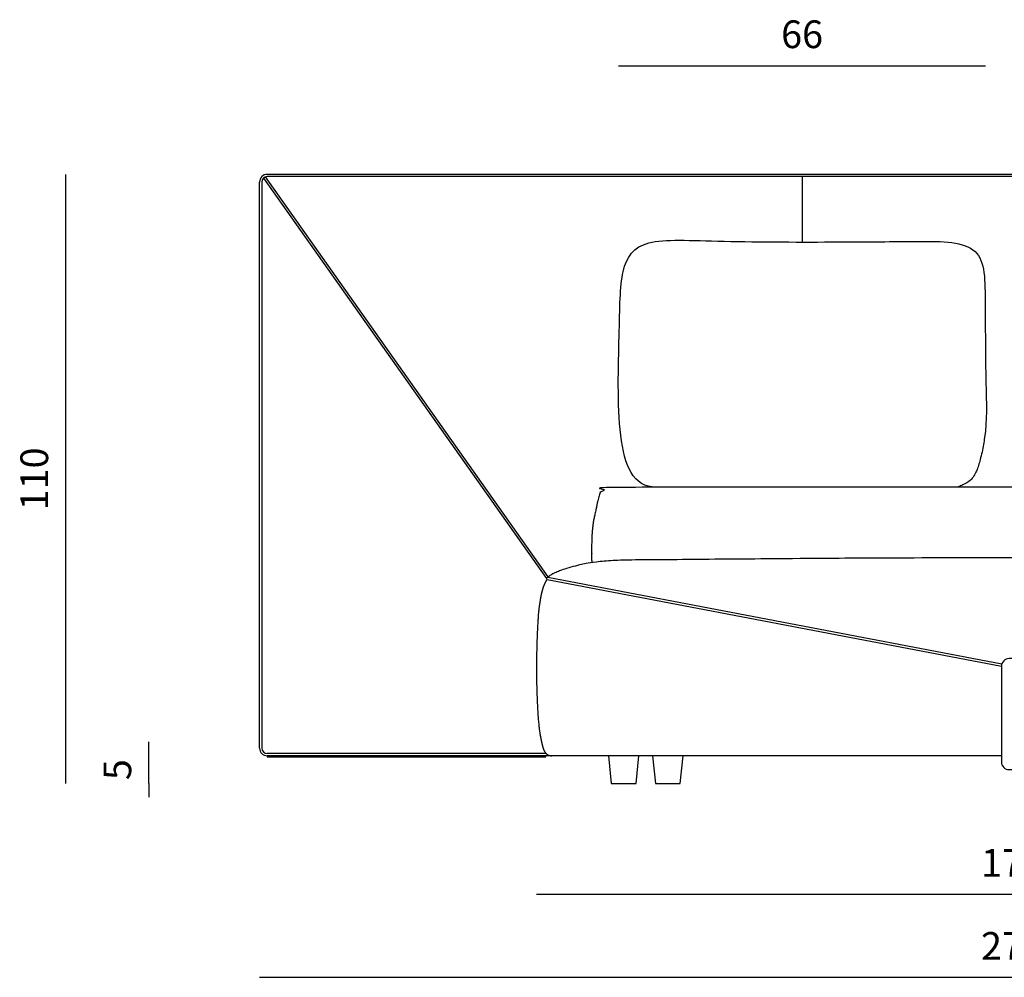
# Model space of a CAD drawing. Units: millimetres. Extents: x 7929 to 50220, y -1031 to 12422.
# Drawn here: x 16970 to 18749, y 1811 to 3540 of the extents above; entities that cross this region are included whole.
import ezdxf

# ---------------------------------------------------------------- set-up
doc = ezdxf.new("R2010")
doc.units = ezdxf.units.MM
doc.styles.get("Standard").update_dxf_attribs({"font": 'arial.ttf'})
doc.dimstyles.new('2 - CAT - catalogo collezione', dxfattribs={"dimscale": 2.5, "dimtxt": 20, "dimasz": 10, "dimexe": 1.25, "dimexo": 0.625, "dimgap": 10, "dimtad": 1, "dimdec": 0, "dimlfac": 0.1, "dimtxsty": 'Standard', "dimblk": 'NONE', "dimblk1": 'NONE', "dimblk2": 'OPEN90', "dimcen": 2.5, "dimse1": 1, "dimse2": 1, "dimadec": 0, "dimazin": 0, "dimtfac": 1, "dimtdec": 0, "dimtmove": 0, "dimatfit": 3, "dimldrblk": 'NONE', "dimfxl": 0, "dimarcsym": 0})

# ---------------------------------------------------------------- blocks, each defined once
blk = doc.blocks.new('*D31')
at = {"color": 0, "lineweight": -2, "transparency": 16777216}
blk.add_line((17903.7, 1961.1), (19623.7, 1961.1), dxfattribs=at)
at = {"layer": 'Defpoints', "color": 0, "transparency": 16777216}
for p in [(17903.7, 2350), (19623.7, 2350.1), (19623.7, 1961.1)]:
    blk.add_point(p, dxfattribs=at)
at = {"color": 0, "transparency": 16777216, "insert": (18763.7, 2011.2), "char_height": 50, "attachment_point": 5}
blk.add_mtext('172', dxfattribs=at)
blk = doc.blocks.new('_None')
blk = doc.blocks.new('*D32')
at = {"color": 0, "lineweight": -2, "transparency": 16777216}
blk.add_line((17403.7, 1811.1), (20123.7, 1811.1), dxfattribs=at)
at = {"layer": 'Defpoints', "color": 0, "transparency": 16777216}
for p in [(17403.7, 2856.1), (20123.7, 2856.1), (20123.7, 1811.1)]:
    blk.add_point(p, dxfattribs=at)
at = {"color": 0, "transparency": 16777216, "insert": (18763.7, 1861.2), "char_height": 50, "attachment_point": 5}
blk.add_mtext('272', dxfattribs=at)
blk = doc.blocks.new('*D33')
at = {"color": 0, "lineweight": -2, "transparency": 16777216}
for p, q in [((17203.7, 2211.1), (17203.7, 2236.1)), ((17203.7, 2161.1), (17203.7, 2211.1)), ((17203.7, 2161.1), (17203.7, 2136.1))]:
    blk.add_line(p, q, dxfattribs=at)
at = {"layer": 'Defpoints', "color": 0, "transparency": 16777216}
for p in [(17203.7, 2211.1), (17445.2, 2211.1), (18061.2, 2161.1)]:
    blk.add_point(p, dxfattribs=at)
at = {"color": 0, "transparency": 16777216, "insert": (17153.3, 2186.1), "char_height": 50, "attachment_point": 5, "rotation": 90}
blk.add_mtext('5', dxfattribs=at)
blk = doc.blocks.new('*D34')
at = {"color": 0, "lineweight": -2, "transparency": 16777216}
blk.add_line((17053.7, 2161.1), (17053.7, 3261.1), dxfattribs=at)
at = {"layer": 'Defpoints', "color": 0, "transparency": 16777216}
for p in [(17053.7, 3261.1), (17445.2, 3261.1), (18061.2, 2161.1)]:
    blk.add_point(p, dxfattribs=at)
at = {"color": 0, "transparency": 16777216, "insert": (17003.2, 2711.1), "char_height": 50, "attachment_point": 5, "rotation": 90}
blk.add_mtext('110', dxfattribs=at)
blk = doc.blocks.new('*D86')
at = {"color": 0, "lineweight": -2, "transparency": 16777216}
blk.add_line((18052.3, 3457.1), (18715.1, 3457.1), dxfattribs=at)
at = {"layer": 'Defpoints', "color": 0, "transparency": 16777216}
for p in [(18715.1, 3457.1), (18052.3, 2905), (18715.1, 2908.7)]:
    blk.add_point(p, dxfattribs=at)
at = {"color": 0, "transparency": 16777216, "insert": (18383.7, 3507.6), "char_height": 50, "attachment_point": 5}
blk.add_mtext('66', dxfattribs=at)
blk = doc.blocks.new('_Open90')
at = {"color": 0, "linetype": 'ByBlock', "lineweight": -2}
for p, q in [((0, 0), (-1, 0)), ((-0.5, 0.5), (0, 0)), ((0, 0), (-0.5, -0.5))]:
    blk.add_line(p, q, dxfattribs=at)

msp = doc.modelspace()

# ---------------------------------------------------------------- hatches: boundary and pattern name
h = msp.add_hatch(color=256)
h.dxf.hatch_style = 1
h.paths.add_polyline_path([(17920.9, 2211.1), (17434.9, 2211.1), (17434.9, 2209), (17920.9, 2209)])
h.paths.add_polyline_path([(17434.9, 2211.1), (17417.7, 2211.1), (17417.7, 2209), (17434.9, 2209)])

# ---------------------------------------------------------------- linework, layer by layer
for p, q in [((20109.7, 3261.1), (17417.7, 3261.1)), ((18763.7, 3257.1), (17417.7, 3257.1)), ((18383.7, 3257.1), (18383.7, 3138.9)), ((17403.7, 2225.1), (17403.7, 3247.1)), ((17407.7, 3247.1), (17407.7, 2225.1)), ((17921.4, 2215.1), (17417.7, 2215.1)), ((17923.7, 2211.1), (17417.7, 2211.1)), ((18743.7, 2211.1), (17931.6, 2211.1))]:
    msp.add_line(p, q)
for points in [[(17414, 3256.4), (17924.5, 2534)], [(17410.7, 3254.2), (17921.7, 2531.1)], [(18743.7, 2372.2), (17923.4, 2529.1)], [(18744.2, 2376.3), (17924.2, 2533)], [(17931.6, 2211.1), (17440.2, 2211.1)]]:
    msp.add_lwpolyline(points)
msp.add_lwpolyline([(18743.7, 2285.3), (18743.7, 2200, 0.414214), (18757.7, 2186.1), (18769.7, 2186.1, 0.414214), (18783.7, 2200), (18783.7, 2285.3), (18783.7, 2372.5, 0.414214), (18769.7, 2386.5), (18757.7, 2386.5, 0.414214), (18743.7, 2372.5)], format="xyb", close=True)
msp.add_lwpolyline([(17920.9, 2211.1), (17417.7, 2211.1), (17417.7, 2209), (17920.9, 2209)], close=True)
at = {"ltscale": 50}
for points in [[(18041.2, 2211.1), (18033.7, 2211.1), (18038.7, 2161.1), (18083.7, 2161.1), (18088.7, 2211.1)], [(18113.7, 2211.1), (18118.7, 2161.1), (18163.7, 2161.1), (18168.7, 2211.1)]]:
    msp.add_lwpolyline(points, dxfattribs=at)
for centre, radius, start, end in [((17417.7, 3247.1), 14, 90, 180), ((17417.7, 3247.1), 10, 90, 180), ((17923.7, 2531.1), 2.02, 77.5207, 260.8307), ((17417.7, 2225.1), 14, 180, 270), ((17417.7, 2225.1), 10, 180, 270)]:
    msp.add_arc(centre, radius, start, end)
for points, knots in [([(18120.6, 2696.1), (18078.1, 2696.1), (18047.1, 2774.2), (18054.4, 2985.3), (18054.4, 3094.8), (18090.9, 3147.6), (18224.8, 3138.8), (18468.2, 3138.8), (18586.7, 3140.1), (18713.1, 3141), (18714.6, 3045.6), (18714.7, 2884.8), (18718, 2816.2), (18713.3, 2786)], [0, 0, 0, 0, 1, 2, 3, 4, 5, 6, 7, 8, 9, 10, 10.828674, 10.828674, 10.828674, 10.828674]), ([(18713.3, 2786), (18712.7, 2781.8), (18711, 2768.3), (18706, 2748), (18699.8, 2725.7), (18689.6, 2708.6), (18676.4, 2701.1), (18667.3, 2697.2), (18662.9, 2696.3), (18661.4, 2696.1)], [0, 0, 0, 0, 12.833009, 40.786013, 62.592935, 82.265418, 98.371809, 107.306117, 111.880486, 111.880486, 111.880486, 111.880486]), ([(17923.4, 2533.1), (17925.1, 2534.5), (17928.2, 2536.9), (17935.2, 2541.1), (17943.7, 2544.9), (17951.2, 2547.8), (17966.4, 2552.2), (17983.5, 2556.7), (17992, 2558.6), (18009.5, 2561.7), (18042.3, 2564.5), (18076.4, 2565.4), (18148.2, 2565.6), (18224.8, 2566.6), (18309.1, 2567), (18393.7, 2567.9), (18585.5, 2569.1), (18753.8, 2569.1), (18763.7, 2569.1)], [0.003515, 0.003515, 0.003515, 0.003515, 1, 2, 3, 4, 5, 6, 7, 8, 9, 10, 11, 12, 13, 14, 15, 15.942932, 15.942932, 15.942932, 15.942932])]:
    msp.add_open_spline(points, degree=3, knots=knots)
for points, weights, knots in [([(18763.7, 2696.1), (18490.2, 2696.1), (18168, 2696.1), (18032.6, 2696.1), (18026.3, 2694.5), (18021.4, 2690.4), (18018.9, 2684.5), (18014.7, 2674.6), (18012.9, 2661.9), (18007.5, 2639.9), (18004.8, 2622.6), (18003.5, 2599.4), (18003.2, 2576.6), (18003.7, 2576.1), (18003.3, 2575.7), (18003.3, 2570.5), (18003.7, 2560.6), (18003.7, 2560.6), (18003.7, 2560.6), (18003.7, 2560.5)], [1, 1, 1, 1, 0.929435732816, 0.929435732816, 1, 1, 1, 1, 1, 1, 1, 1, 1, 1, 1, 1, 1, 1], [7.959609, 7.959609, 7.959609, 7.959609, 8.424504, 8.424504, 8.424504, 9.353022, 9.353022, 9.353022, 10.093858, 11.093858, 12.093858, 13.093858, 14.093858, 14.093858, 14.093858, 15.609539, 15.609539, 15.609539, 15.611705, 15.611705, 15.611705, 15.611705]), ([(17922.6, 2529.4), (17919.2, 2523.4), (17915.4, 2515.1), (17913.3, 2505.6), (17911.9, 2500.9), (17909.4, 2485.7), (17907.2, 2469), (17906.4, 2454), (17904.7, 2424.1), (17903.5, 2370.1), (17904.7, 2316), (17906.4, 2286.2), (17907.4, 2272.6), (17909.4, 2254.5), (17911.6, 2242.6), (17913.3, 2234.5), (17915, 2226.8), (17917.2, 2221.3), (17918.1, 2219.4), (17920.7, 2214.2), (17925.7, 2211.1), (17931.6, 2211.1)], [1, 1, 1, 1, 1, 1, 1, 1, 1, 1, 1, 1, 1, 1, 1, 1, 1, 1, 1, 0.899612884089, 0.899612884089, 1], [0, 0, 0, 0, 1, 2, 3, 4, 5, 6, 7, 7, 7, 8, 9, 10, 11, 12, 13, 13.433609, 13.433609, 13.433609, 14.545433, 14.545433, 14.545433, 14.545433])]:
    msp.add_rational_spline(points, weights, degree=3, knots=knots, dxfattribs=at)

# ---------------------------------------------------------------- dimensions: what is measured, and where the dimension line sits
dim = msp.add_linear_dim(base=(18715.1, 3457.1), p1=(18052.3, 2905), p2=(18715.1, 2908.7), dimstyle='2 - CAT - catalogo collezione')
dim.commit()
dim.dimension.update_dxf_attribs({"geometry": '*D86', "text_midpoint": (18383.7, 3507.6)})
dim = msp.add_linear_dim(base=(17053.7, 3261.1), p1=(18061.2, 2161.1), p2=(17445.2, 3261.1), angle=90, dimstyle='2 - CAT - catalogo collezione', override={"dimblk2": 'None'})
dim.commit()
dim.dimension.update_dxf_attribs({"geometry": '*D34', "text_midpoint": (17003.2, 2711.1)})
for base, p1, p2, picture, middle in [((20123.7, 1811.1), (17403.7, 2856.1), (20123.7, 2856.1), '*D32', (18763.7, 1861.2)), ((19623.7, 1961.1), (17903.7, 2350), (19623.7, 2350.1), '*D31', (18763.7, 2011.2))]:
    dim = msp.add_linear_dim(base=base, p1=p1, p2=p2, dimstyle='2 - CAT - catalogo collezione', override={"dimblk2": 'None'})
    dim.commit()
    dim.dimension.update_dxf_attribs({"geometry": picture, "text_midpoint": middle})
dim = msp.add_linear_dim(base=(17203.7, 2211.1), p1=(18061.2, 2161.1), p2=(17445.2, 2211.1), angle=90, dimstyle='2 - CAT - catalogo collezione', override={"dimblk2": 'None'})
dim.commit()
dim.dimension.update_dxf_attribs({"geometry": '*D33', "text_midpoint": (17203.7, 2186.1), "dimtype": 160})

doc.saveas('drawing.dxf')
